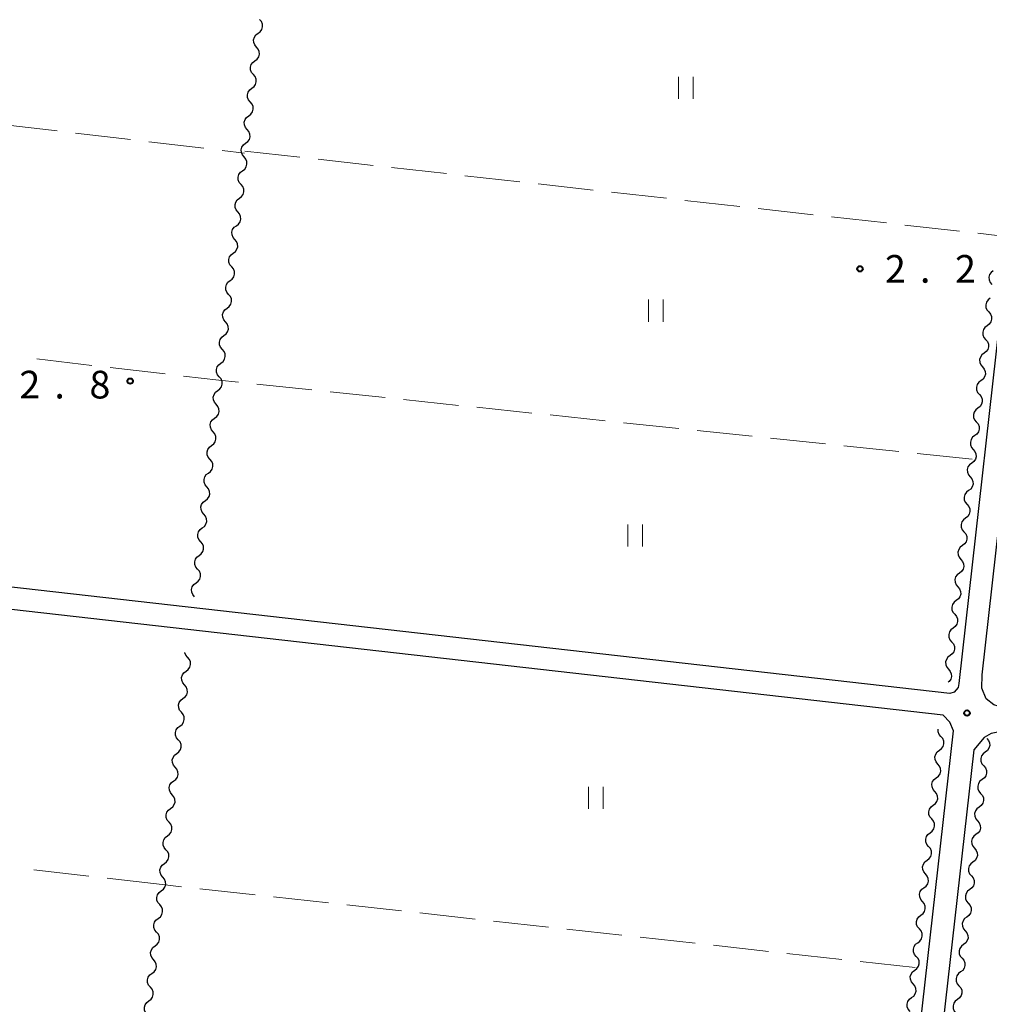
# Model space of a CAD drawing. Units: metres. Extents: x -70000 to -68000, y 36000 to 37500.
# Drawn here: x -69311 to -69179, y 36500 to 36634 of the extents above; entities that cross this region are included whole.
import ezdxf

# ---------------------------------------------------------------- set-up
doc = ezdxf.new("R2010")
doc.units = ezdxf.units.M
for name, color, linetype, lineweight in [('210100_道路縁(街区線)', 7, 'Continuous', 30), ('510200_細流', 7, 'Continuous', 30), ('630200_耕地界', 7, 'Continuous', 30), ('631100_田', 7, 'Continuous', 13), ('731200_図化機測定による標高点', 7, 'Continuous', 40)]:
    doc.layers.add(name, color=color, linetype=linetype, lineweight=lineweight)
doc.styles.add('Style-WORKING', font='MS Gothic.ttf')

msp = doc.modelspace()

# ---------------------------------------------------------------- linework, layer by layer
at = {"layer": '210100_道路縁(街区線)', "linetype": 'Continuous', "lineweight": 30, "flags": 128}
for points in [[(-69149.36, 36847.6), (-69183.49, 36543.8), (-69183.59, 36543.3), (-69184.13, 36542.66), (-69184.73, 36542.46), (-69389.24, 36565.64), (-69390.38, 36566.38), (-69391.04, 36567.59), (-69361.28, 36832.52), (-69360.64, 36838.23), (-69360.39, 36840.46)], [(-69180.34, 36545), (-69146.35, 36847.6)], [(-69190.48, 36481.66), (-69184.22, 36537.38), (-69184.73, 36538.59), (-69185.6, 36539.54), (-69388.41, 36562.53), (-69389.93, 36562.08), (-69391.16, 36561.09), (-69391.93, 36559.72), (-69409.85, 36400.23)], [(-69081.05, 36530.01), (-69081.56, 36530.08), (-69120.76, 36534.46), (-69177.55, 36540.57), (-69178.73, 36540.91), (-69179.79, 36541.76), (-69180.36, 36543.19), (-69180.34, 36545)], [(-69063.48, 36524.48), (-69081.95, 36526.94), (-69121.11, 36531.31), (-69176.9, 36537.47), (-69179.09, 36537.05), (-69180.06, 36536.52), (-69181.48, 36534.84)], [(-69181.48, 36534.84), (-69187.92, 36477.55), (-69188.14, 36475.56)]]:
    msp.add_lwpolyline(points, dxfattribs=at)
at = {"layer": '510200_細流', "linetype": 'Continuous', "lineweight": 30, "flags": 128}
for points in [[(-69278.473, 36631.981), (-69278.178, 36632.2), (-69277.971, 36632.503), (-69277.871, 36632.856), (-69277.89, 36633.223), (-69278.024, 36633.564), (-69278.263, 36633.844)], [(-69278.683, 36630.117), (-69278.921, 36630.397), (-69279.056, 36630.738), (-69279.075, 36631.105), (-69278.974, 36631.458), (-69278.767, 36631.761), (-69278.473, 36631.981)], [(-69278.893, 36628.254), (-69278.599, 36628.474), (-69278.391, 36628.776), (-69278.291, 36629.129), (-69278.31, 36629.497), (-69278.445, 36629.838), (-69278.683, 36630.117)], [(-69279.103, 36626.391), (-69279.342, 36626.67), (-69279.476, 36627.012), (-69279.495, 36627.379), (-69279.395, 36627.732), (-69279.188, 36628.035), (-69278.893, 36628.254)], [(-69279.314, 36624.528), (-69279.019, 36624.747), (-69278.812, 36625.05), (-69278.712, 36625.403), (-69278.731, 36625.77), (-69278.865, 36626.111), (-69279.103, 36626.391)], [(-69279.524, 36622.665), (-69279.762, 36622.944), (-69279.896, 36623.285), (-69279.915, 36623.653), (-69279.815, 36624.006), (-69279.608, 36624.308), (-69279.314, 36624.528)], [(-69279.734, 36620.801), (-69279.439, 36621.021), (-69279.232, 36621.323), (-69279.132, 36621.676), (-69279.151, 36622.044), (-69279.286, 36622.385), (-69279.524, 36622.665)], [(-69279.944, 36618.938), (-69280.182, 36619.218), (-69280.317, 36619.559), (-69280.336, 36619.926), (-69280.236, 36620.279), (-69280.028, 36620.582), (-69279.734, 36620.801)], [(-69280.154, 36617.075), (-69279.86, 36617.294), (-69279.653, 36617.597), (-69279.552, 36617.95), (-69279.571, 36618.318), (-69279.706, 36618.659), (-69279.944, 36618.938)], [(-69280.364, 36615.212), (-69280.603, 36615.491), (-69280.737, 36615.833), (-69280.756, 36616.2), (-69280.656, 36616.553), (-69280.449, 36616.856), (-69280.154, 36617.075)], [(-69280.575, 36613.349), (-69280.28, 36613.568), (-69280.073, 36613.871), (-69279.973, 36614.224), (-69279.992, 36614.591), (-69280.126, 36614.932), (-69280.364, 36615.212)], [(-69280.785, 36611.485), (-69281.023, 36611.765), (-69281.158, 36612.106), (-69281.176, 36612.474), (-69281.076, 36612.827), (-69280.869, 36613.129), (-69280.575, 36613.349)], [(-69280.995, 36609.622), (-69280.7, 36609.842), (-69280.493, 36610.144), (-69280.393, 36610.497), (-69280.412, 36610.865), (-69280.547, 36611.206), (-69280.785, 36611.485)], [(-69281.205, 36607.759), (-69281.443, 36608.039), (-69281.578, 36608.38), (-69281.597, 36608.747), (-69281.497, 36609.1), (-69281.289, 36609.403), (-69280.995, 36609.622)], [(-69281.415, 36605.896), (-69281.121, 36606.115), (-69280.914, 36606.418), (-69280.813, 36606.771), (-69280.832, 36607.138), (-69280.967, 36607.48), (-69281.205, 36607.759)], [(-69281.625, 36604.033), (-69281.864, 36604.312), (-69281.998, 36604.653), (-69282.017, 36605.021), (-69281.917, 36605.374), (-69281.71, 36605.677), (-69281.415, 36605.896)], [(-69281.836, 36602.17), (-69281.541, 36602.389), (-69281.334, 36602.692), (-69281.234, 36603.045), (-69281.253, 36603.412), (-69281.387, 36603.753), (-69281.625, 36604.033)], [(-69282.046, 36600.306), (-69282.284, 36600.586), (-69282.419, 36600.927), (-69282.438, 36601.295), (-69282.337, 36601.648), (-69282.13, 36601.95), (-69281.836, 36602.17)], [(-69282.256, 36598.443), (-69281.962, 36598.663), (-69281.754, 36598.965), (-69281.654, 36599.318), (-69281.673, 36599.686), (-69281.808, 36600.027), (-69282.046, 36600.306)], [(-69178.817, 36599.784), (-69179.112, 36599.564), (-69179.319, 36599.261), (-69179.419, 36598.908), (-69179.4, 36598.541), (-69179.265, 36598.2), (-69179.027, 36597.92)], [(-69282.466, 36596.58), (-69282.704, 36596.859), (-69282.839, 36597.201), (-69282.858, 36597.568), (-69282.758, 36597.921), (-69282.55, 36598.224), (-69282.256, 36598.443)], [(-69282.676, 36594.717), (-69282.382, 36594.936), (-69282.175, 36595.239), (-69282.074, 36595.592), (-69282.093, 36595.959), (-69282.228, 36596.301), (-69282.466, 36596.58)], [(-69179.236, 36596.057), (-69179.53, 36595.837), (-69179.737, 36595.535), (-69179.837, 36595.182), (-69179.818, 36594.814), (-69179.683, 36594.473), (-69179.445, 36594.194)], [(-69282.886, 36592.854), (-69283.125, 36593.133), (-69283.259, 36593.474), (-69283.278, 36593.842), (-69283.178, 36594.195), (-69282.971, 36594.497), (-69282.676, 36594.717)], [(-69179.445, 36594.194), (-69179.207, 36593.914), (-69179.072, 36593.573), (-69179.053, 36593.206), (-69179.153, 36592.853), (-69179.36, 36592.55), (-69179.654, 36592.33)], [(-69283.097, 36590.99), (-69282.802, 36591.21), (-69282.595, 36591.513), (-69282.495, 36591.866), (-69282.514, 36592.233), (-69282.648, 36592.574), (-69282.886, 36592.854)], [(-69179.654, 36592.33), (-69179.949, 36592.111), (-69180.156, 36591.808), (-69180.256, 36591.455), (-69180.237, 36591.088), (-69180.102, 36590.747), (-69179.864, 36590.467)], [(-69283.307, 36589.127), (-69283.545, 36589.407), (-69283.68, 36589.748), (-69283.699, 36590.115), (-69283.598, 36590.468), (-69283.391, 36590.771), (-69283.097, 36590.99)], [(-69179.864, 36590.467), (-69179.625, 36590.188), (-69179.491, 36589.847), (-69179.472, 36589.479), (-69179.572, 36589.126), (-69179.779, 36588.823), (-69180.073, 36588.604)], [(-69283.517, 36587.264), (-69283.223, 36587.483), (-69283.015, 36587.786), (-69282.915, 36588.139), (-69282.934, 36588.507), (-69283.069, 36588.848), (-69283.307, 36589.127)], [(-69180.073, 36588.604), (-69180.367, 36588.384), (-69180.574, 36588.082), (-69180.674, 36587.729), (-69180.655, 36587.361), (-69180.521, 36587.02), (-69180.282, 36586.741)], [(-69283.727, 36585.401), (-69283.965, 36585.68), (-69284.1, 36586.022), (-69284.119, 36586.389), (-69284.019, 36586.742), (-69283.811, 36587.045), (-69283.517, 36587.264)], [(-69180.282, 36586.741), (-69180.044, 36586.461), (-69179.909, 36586.12), (-69179.89, 36585.753), (-69179.99, 36585.4), (-69180.197, 36585.097), (-69180.492, 36584.877)], [(-69283.937, 36583.538), (-69283.643, 36583.757), (-69283.436, 36584.06), (-69283.335, 36584.413), (-69283.354, 36584.78), (-69283.489, 36585.121), (-69283.727, 36585.401)], [(-69180.492, 36584.877), (-69180.786, 36584.658), (-69180.993, 36584.355), (-69181.093, 36584.002), (-69181.074, 36583.635), (-69180.939, 36583.293), (-69180.701, 36583.014)], [(-69284.148, 36581.675), (-69284.386, 36581.954), (-69284.52, 36582.295), (-69284.539, 36582.663), (-69284.439, 36583.016), (-69284.232, 36583.318), (-69283.937, 36583.538)], [(-69180.701, 36583.014), (-69180.463, 36582.735), (-69180.328, 36582.394), (-69180.309, 36582.026), (-69180.409, 36581.673), (-69180.616, 36581.37), (-69180.91, 36581.151)], [(-69284.358, 36579.811), (-69284.063, 36580.031), (-69283.856, 36580.333), (-69283.756, 36580.686), (-69283.775, 36581.054), (-69283.909, 36581.395), (-69284.148, 36581.675)], [(-69180.91, 36581.151), (-69181.205, 36580.931), (-69181.412, 36580.628), (-69181.512, 36580.275), (-69181.493, 36579.908), (-69181.358, 36579.567), (-69181.12, 36579.287)], [(-69284.568, 36577.948), (-69284.806, 36578.228), (-69284.941, 36578.569), (-69284.96, 36578.936), (-69284.859, 36579.289), (-69284.652, 36579.592), (-69284.358, 36579.811)], [(-69181.12, 36579.287), (-69180.881, 36579.008), (-69180.746, 36578.667), (-69180.727, 36578.3), (-69180.827, 36577.946), (-69181.034, 36577.644), (-69181.329, 36577.424)], [(-69284.778, 36576.085), (-69284.484, 36576.304), (-69284.276, 36576.607), (-69284.176, 36576.96), (-69284.195, 36577.328), (-69284.33, 36577.669), (-69284.568, 36577.948)], [(-69181.329, 36577.424), (-69181.623, 36577.205), (-69181.83, 36576.902), (-69181.93, 36576.549), (-69181.911, 36576.181), (-69181.776, 36575.84), (-69181.538, 36575.561)], [(-69284.988, 36574.222), (-69285.226, 36574.501), (-69285.361, 36574.843), (-69285.38, 36575.21), (-69285.28, 36575.563), (-69285.073, 36575.866), (-69284.778, 36576.085)], [(-69181.538, 36575.561), (-69181.3, 36575.282), (-69181.165, 36574.94), (-69181.146, 36574.573), (-69181.246, 36574.22), (-69181.453, 36573.917), (-69181.747, 36573.698)], [(-69285.198, 36572.359), (-69284.904, 36572.578), (-69284.697, 36572.881), (-69284.597, 36573.234), (-69284.615, 36573.601), (-69284.75, 36573.942), (-69284.988, 36574.222)], [(-69181.747, 36573.698), (-69182.042, 36573.478), (-69182.249, 36573.175), (-69182.349, 36572.822), (-69182.33, 36572.455), (-69182.195, 36572.114), (-69181.957, 36571.834)], [(-69285.409, 36570.495), (-69285.647, 36570.775), (-69285.781, 36571.116), (-69285.8, 36571.484), (-69285.7, 36571.837), (-69285.493, 36572.139), (-69285.198, 36572.359)], [(-69181.957, 36571.834), (-69181.718, 36571.555), (-69181.584, 36571.214), (-69181.565, 36570.846), (-69181.665, 36570.493), (-69181.872, 36570.191), (-69182.166, 36569.971)], [(-69285.619, 36568.632), (-69285.324, 36568.852), (-69285.117, 36569.154), (-69285.017, 36569.507), (-69285.036, 36569.875), (-69285.17, 36570.216), (-69285.409, 36570.495)], [(-69182.166, 36569.971), (-69182.46, 36569.752), (-69182.667, 36569.449), (-69182.768, 36569.096), (-69182.748, 36568.728), (-69182.614, 36568.387), (-69182.375, 36568.108)], [(-69285.829, 36566.769), (-69286.067, 36567.049), (-69286.202, 36567.39), (-69286.221, 36567.757), (-69286.12, 36568.11), (-69285.913, 36568.413), (-69285.619, 36568.632)], [(-69182.375, 36568.108), (-69182.137, 36567.828), (-69182.002, 36567.487), (-69181.983, 36567.12), (-69182.083, 36566.767), (-69182.29, 36566.464), (-69182.585, 36566.245)], [(-69286.039, 36564.906), (-69285.745, 36565.125), (-69285.537, 36565.428), (-69285.437, 36565.781), (-69285.456, 36566.148), (-69285.591, 36566.49), (-69285.829, 36566.769)], [(-69182.585, 36566.245), (-69182.879, 36566.025), (-69183.086, 36565.722), (-69183.186, 36565.369), (-69183.167, 36565.002), (-69183.032, 36564.661), (-69182.794, 36564.381)], [(-69286.249, 36563.043), (-69286.487, 36563.322), (-69286.622, 36563.663), (-69286.641, 36564.031), (-69286.541, 36564.384), (-69286.334, 36564.687), (-69286.039, 36564.906)], [(-69182.794, 36564.381), (-69182.556, 36564.102), (-69182.421, 36563.761), (-69182.402, 36563.393), (-69182.502, 36563.04), (-69182.709, 36562.737), (-69183.003, 36562.518)], [(-69286.459, 36561.18), (-69286.165, 36561.399), (-69285.958, 36561.702), (-69285.858, 36562.055), (-69285.877, 36562.422), (-69286.011, 36562.763), (-69286.249, 36563.043)], [(-69183.003, 36562.518), (-69183.298, 36562.298), (-69183.505, 36561.996), (-69183.605, 36561.643), (-69183.586, 36561.275), (-69183.451, 36560.934), (-69183.213, 36560.655)], [(-69286.67, 36559.316), (-69286.908, 36559.596), (-69287.042, 36559.937), (-69287.061, 36560.305), (-69286.961, 36560.657), (-69286.754, 36560.96), (-69286.459, 36561.18)], [(-69183.213, 36560.655), (-69182.974, 36560.375), (-69182.839, 36560.034), (-69182.82, 36559.667), (-69182.92, 36559.314), (-69183.128, 36559.011), (-69183.422, 36558.791)], [(-69286.88, 36557.453), (-69286.585, 36557.673), (-69286.378, 36557.975), (-69286.278, 36558.328), (-69286.297, 36558.696), (-69286.431, 36559.037), (-69286.67, 36559.316)], [(-69183.422, 36558.791), (-69183.716, 36558.572), (-69183.923, 36558.269), (-69184.023, 36557.916), (-69184.004, 36557.549), (-69183.869, 36557.207), (-69183.631, 36556.928)], [(-69287.09, 36555.59), (-69287.328, 36555.869), (-69287.463, 36556.211), (-69287.482, 36556.578), (-69287.382, 36556.931), (-69287.174, 36557.234), (-69286.88, 36557.453)], [(-69183.631, 36556.928), (-69183.393, 36556.649), (-69183.258, 36556.308), (-69183.239, 36555.94), (-69183.339, 36555.587), (-69183.546, 36555.284), (-69183.84, 36555.065)], [(-69183.84, 36555.065), (-69184.135, 36554.845), (-69184.342, 36554.543), (-69184.442, 36554.189), (-69184.423, 36553.822), (-69184.288, 36553.481), (-69184.05, 36553.202)], [(-69184.05, 36553.202), (-69183.811, 36552.922), (-69183.677, 36552.581), (-69183.658, 36552.214), (-69183.758, 36551.861), (-69183.965, 36551.558), (-69184.259, 36551.338)], [(-69184.259, 36551.338), (-69184.553, 36551.119), (-69184.76, 36550.816), (-69184.861, 36550.463), (-69184.841, 36550.095), (-69184.707, 36549.754), (-69184.468, 36549.475)], [(-69184.468, 36549.475), (-69184.23, 36549.196), (-69184.095, 36548.854), (-69184.076, 36548.487), (-69184.176, 36548.134), (-69184.383, 36547.831), (-69184.678, 36547.612)], [(-69288.02, 36547.371), (-69288.258, 36547.65), (-69288.393, 36547.992), (-69288.395, 36548.04)], [(-69288.23, 36545.508), (-69287.936, 36545.727), (-69287.728, 36546.03), (-69287.628, 36546.383), (-69287.647, 36546.75), (-69287.782, 36547.092), (-69288.02, 36547.371)], [(-69184.678, 36547.612), (-69184.972, 36547.392), (-69185.179, 36547.089), (-69185.279, 36546.736), (-69185.26, 36546.369), (-69185.125, 36546.028), (-69184.887, 36545.748)], [(-69288.44, 36543.645), (-69288.678, 36543.924), (-69288.813, 36544.265), (-69288.832, 36544.633), (-69288.732, 36544.986), (-69288.524, 36545.288), (-69288.23, 36545.508)], [(-69184.887, 36545.748), (-69184.649, 36545.469), (-69184.514, 36545.128), (-69184.495, 36544.76), (-69184.595, 36544.407), (-69184.802, 36544.105), (-69184.925, 36544.013)], [(-69288.65, 36541.781), (-69288.356, 36542.001), (-69288.149, 36542.304), (-69288.048, 36542.657), (-69288.067, 36543.024), (-69288.202, 36543.365), (-69288.44, 36543.645)], [(-69288.86, 36539.918), (-69289.099, 36540.198), (-69289.233, 36540.539), (-69289.252, 36540.906), (-69289.152, 36541.259), (-69288.945, 36541.562), (-69288.65, 36541.781)], [(-69289.07, 36538.055), (-69288.776, 36538.274), (-69288.569, 36538.577), (-69288.469, 36538.93), (-69288.488, 36539.298), (-69288.622, 36539.639), (-69288.86, 36539.918)], [(-69289.281, 36536.192), (-69289.519, 36536.471), (-69289.653, 36536.813), (-69289.672, 36537.18), (-69289.572, 36537.533), (-69289.365, 36537.836), (-69289.07, 36538.055)], [(-69185.915, 36536.629), (-69186.153, 36536.908), (-69186.288, 36537.249), (-69186.307, 36537.616)], [(-69186.124, 36534.766), (-69185.829, 36534.985), (-69185.622, 36535.288), (-69185.522, 36535.641), (-69185.541, 36536.008), (-69185.676, 36536.35), (-69185.915, 36536.629)], [(-69289.491, 36534.329), (-69289.196, 36534.548), (-69288.989, 36534.851), (-69288.889, 36535.204), (-69288.908, 36535.571), (-69289.042, 36535.912), (-69289.281, 36536.192)], [(-69179.7, 36536.38), (-69179.462, 36536.101), (-69179.327, 36535.759), (-69179.308, 36535.392), (-69179.408, 36535.039), (-69179.615, 36534.736), (-69179.909, 36534.517)], [(-69289.701, 36532.466), (-69289.939, 36532.745), (-69290.074, 36533.086), (-69290.093, 36533.454), (-69289.992, 36533.807), (-69289.785, 36534.109), (-69289.491, 36534.329)], [(-69186.333, 36532.902), (-69186.571, 36533.182), (-69186.706, 36533.523), (-69186.725, 36533.89), (-69186.625, 36534.243), (-69186.418, 36534.546), (-69186.124, 36534.766)], [(-69179.909, 36534.517), (-69180.204, 36534.297), (-69180.411, 36533.994), (-69180.511, 36533.641), (-69180.492, 36533.274), (-69180.357, 36532.933), (-69180.119, 36532.653)], [(-69186.542, 36531.039), (-69186.248, 36531.258), (-69186.041, 36531.561), (-69185.941, 36531.914), (-69185.96, 36532.282), (-69186.095, 36532.623), (-69186.333, 36532.902)], [(-69180.119, 36532.653), (-69179.88, 36532.374), (-69179.746, 36532.033), (-69179.727, 36531.665), (-69179.827, 36531.312), (-69180.034, 36531.01), (-69180.328, 36530.79)], [(-69289.911, 36530.602), (-69289.617, 36530.822), (-69289.409, 36531.124), (-69289.309, 36531.477), (-69289.328, 36531.845), (-69289.463, 36532.186), (-69289.701, 36532.466)], [(-69290.121, 36528.739), (-69290.359, 36529.019), (-69290.494, 36529.36), (-69290.513, 36529.727), (-69290.413, 36530.08), (-69290.205, 36530.383), (-69289.911, 36530.602)], [(-69186.751, 36529.176), (-69186.99, 36529.455), (-69187.124, 36529.796), (-69187.143, 36530.164), (-69187.043, 36530.517), (-69186.836, 36530.819), (-69186.542, 36531.039)], [(-69180.328, 36530.79), (-69180.622, 36530.571), (-69180.83, 36530.268), (-69180.93, 36529.915), (-69180.911, 36529.547), (-69180.776, 36529.206), (-69180.537, 36528.927)], [(-69290.331, 36526.876), (-69290.037, 36527.095), (-69289.83, 36527.398), (-69289.729, 36527.751), (-69289.748, 36528.118), (-69289.883, 36528.46), (-69290.121, 36528.739)], [(-69186.96, 36527.312), (-69186.666, 36527.532), (-69186.459, 36527.835), (-69186.359, 36528.188), (-69186.378, 36528.555), (-69186.513, 36528.896), (-69186.751, 36529.176)], [(-69180.537, 36528.927), (-69180.299, 36528.648), (-69180.164, 36528.306), (-69180.145, 36527.939), (-69180.245, 36527.586), (-69180.453, 36527.283), (-69180.747, 36527.064)], [(-69187.17, 36525.449), (-69187.408, 36525.728), (-69187.543, 36526.07), (-69187.562, 36526.437), (-69187.462, 36526.79), (-69187.255, 36527.093), (-69186.96, 36527.312)], [(-69290.541, 36525.013), (-69290.78, 36525.292), (-69290.914, 36525.633), (-69290.933, 36526.001), (-69290.833, 36526.354), (-69290.626, 36526.657), (-69290.331, 36526.876)], [(-69180.747, 36527.064), (-69181.041, 36526.844), (-69181.248, 36526.541), (-69181.348, 36526.188), (-69181.329, 36525.821), (-69181.195, 36525.48), (-69180.956, 36525.2)], [(-69290.752, 36523.15), (-69290.457, 36523.369), (-69290.25, 36523.672), (-69290.15, 36524.025), (-69290.169, 36524.392), (-69290.303, 36524.733), (-69290.541, 36525.013)], [(-69187.379, 36523.586), (-69187.084, 36523.805), (-69186.877, 36524.108), (-69186.777, 36524.461), (-69186.797, 36524.829), (-69186.931, 36525.17), (-69187.17, 36525.449)], [(-69180.956, 36525.2), (-69180.718, 36524.921), (-69180.583, 36524.58), (-69180.564, 36524.212), (-69180.664, 36523.859), (-69180.871, 36523.557), (-69181.166, 36523.337)], [(-69187.588, 36521.722), (-69187.826, 36522.002), (-69187.961, 36522.343), (-69187.98, 36522.71), (-69187.88, 36523.063), (-69187.673, 36523.366), (-69187.379, 36523.586)], [(-69181.166, 36523.337), (-69181.46, 36523.118), (-69181.667, 36522.815), (-69181.767, 36522.462), (-69181.748, 36522.094), (-69181.613, 36521.753), (-69181.375, 36521.474)], [(-69290.962, 36521.286), (-69291.2, 36521.566), (-69291.334, 36521.907), (-69291.353, 36522.275), (-69291.253, 36522.628), (-69291.046, 36522.93), (-69290.752, 36523.15)], [(-69291.172, 36519.423), (-69290.877, 36519.643), (-69290.67, 36519.945), (-69290.57, 36520.298), (-69290.589, 36520.666), (-69290.724, 36521.007), (-69290.962, 36521.286)], [(-69187.797, 36519.859), (-69187.503, 36520.079), (-69187.296, 36520.382), (-69187.196, 36520.735), (-69187.215, 36521.102), (-69187.35, 36521.443), (-69187.588, 36521.722)], [(-69181.375, 36521.474), (-69181.137, 36521.194), (-69181.002, 36520.853), (-69180.983, 36520.486), (-69181.083, 36520.133), (-69181.29, 36519.83), (-69181.584, 36519.611)], [(-69291.382, 36517.56), (-69291.62, 36517.839), (-69291.755, 36518.181), (-69291.774, 36518.548), (-69291.673, 36518.901), (-69291.466, 36519.204), (-69291.172, 36519.423)], [(-69188.006, 36517.996), (-69188.245, 36518.275), (-69188.379, 36518.616), (-69188.399, 36518.984), (-69188.299, 36519.337), (-69188.092, 36519.64), (-69187.797, 36519.859)], [(-69181.584, 36519.611), (-69181.879, 36519.391), (-69182.086, 36519.088), (-69182.186, 36518.735), (-69182.167, 36518.368), (-69182.032, 36518.027), (-69181.794, 36517.747)], [(-69188.216, 36516.133), (-69187.921, 36516.352), (-69187.714, 36516.655), (-69187.614, 36517.008), (-69187.633, 36517.375), (-69187.768, 36517.717), (-69188.006, 36517.996)], [(-69291.592, 36515.697), (-69291.298, 36515.916), (-69291.09, 36516.219), (-69290.99, 36516.572), (-69291.009, 36516.939), (-69291.144, 36517.281), (-69291.382, 36517.56)], [(-69181.794, 36517.747), (-69181.555, 36517.468), (-69181.421, 36517.127), (-69181.402, 36516.759), (-69181.502, 36516.406), (-69181.709, 36516.103), (-69182.003, 36515.884)], [(-69291.802, 36513.834), (-69292.04, 36514.113), (-69292.175, 36514.454), (-69292.194, 36514.822), (-69292.094, 36515.175), (-69291.887, 36515.477), (-69291.592, 36515.697)], [(-69188.425, 36514.269), (-69188.663, 36514.549), (-69188.798, 36514.89), (-69188.817, 36515.257), (-69188.717, 36515.61), (-69188.51, 36515.913), (-69188.216, 36516.133)], [(-69182.003, 36515.884), (-69182.297, 36515.664), (-69182.505, 36515.362), (-69182.605, 36515.009), (-69182.585, 36514.641), (-69182.451, 36514.3), (-69182.212, 36514.021)], [(-69188.634, 36512.406), (-69188.34, 36512.626), (-69188.133, 36512.928), (-69188.032, 36513.281), (-69188.052, 36513.649), (-69188.186, 36513.99), (-69188.425, 36514.269)], [(-69182.212, 36514.021), (-69181.974, 36513.741), (-69181.839, 36513.4), (-69181.82, 36513.033), (-69181.92, 36512.68), (-69182.127, 36512.377), (-69182.422, 36512.157)], [(-69292.012, 36511.97), (-69291.718, 36512.19), (-69291.511, 36512.493), (-69291.41, 36512.846), (-69291.429, 36513.213), (-69291.564, 36513.554), (-69291.802, 36513.834)], [(-69292.222, 36510.107), (-69292.461, 36510.387), (-69292.595, 36510.728), (-69292.614, 36511.095), (-69292.514, 36511.448), (-69292.307, 36511.751), (-69292.012, 36511.97)], [(-69188.843, 36510.543), (-69189.081, 36510.822), (-69189.216, 36511.163), (-69189.235, 36511.531), (-69189.135, 36511.884), (-69188.928, 36512.186), (-69188.634, 36512.406)], [(-69182.422, 36512.157), (-69182.716, 36511.938), (-69182.923, 36511.635), (-69183.023, 36511.282), (-69183.004, 36510.915), (-69182.869, 36510.574), (-69182.631, 36510.294)], [(-69292.433, 36508.244), (-69292.138, 36508.463), (-69291.931, 36508.766), (-69291.831, 36509.119), (-69291.85, 36509.487), (-69291.984, 36509.828), (-69292.222, 36510.107)], [(-69189.052, 36508.679), (-69188.758, 36508.899), (-69188.551, 36509.202), (-69188.451, 36509.555), (-69188.47, 36509.922), (-69188.605, 36510.263), (-69188.843, 36510.543)], [(-69182.631, 36510.294), (-69182.393, 36510.015), (-69182.258, 36509.674), (-69182.239, 36509.306), (-69182.339, 36508.953), (-69182.546, 36508.65), (-69182.841, 36508.431)], [(-69189.261, 36506.816), (-69189.5, 36507.095), (-69189.635, 36507.437), (-69189.654, 36507.804), (-69189.554, 36508.157), (-69189.347, 36508.46), (-69189.052, 36508.679)], [(-69292.643, 36506.381), (-69292.881, 36506.66), (-69293.016, 36507.002), (-69293.034, 36507.369), (-69292.934, 36507.722), (-69292.727, 36508.025), (-69292.433, 36508.244)], [(-69182.841, 36508.431), (-69183.135, 36508.211), (-69183.342, 36507.909), (-69183.442, 36507.556), (-69183.423, 36507.188), (-69183.288, 36506.847), (-69183.05, 36506.568)], [(-69292.853, 36504.518), (-69292.558, 36504.737), (-69292.351, 36505.04), (-69292.251, 36505.393), (-69292.27, 36505.76), (-69292.405, 36506.101), (-69292.643, 36506.381)], [(-69189.471, 36504.953), (-69189.176, 36505.172), (-69188.969, 36505.475), (-69188.869, 36505.828), (-69188.888, 36506.196), (-69189.023, 36506.537), (-69189.261, 36506.816)], [(-69183.05, 36506.568), (-69182.812, 36506.288), (-69182.677, 36505.947), (-69182.658, 36505.58), (-69182.758, 36505.227), (-69182.965, 36504.924), (-69183.259, 36504.704)], [(-69189.68, 36503.09), (-69189.918, 36503.369), (-69190.053, 36503.71), (-69190.072, 36504.077), (-69189.972, 36504.431), (-69189.765, 36504.733), (-69189.471, 36504.953)], [(-69183.259, 36504.704), (-69183.554, 36504.485), (-69183.761, 36504.182), (-69183.861, 36503.829), (-69183.842, 36503.462), (-69183.707, 36503.12), (-69183.469, 36502.841)], [(-69293.063, 36502.655), (-69293.301, 36502.934), (-69293.436, 36503.275), (-69293.455, 36503.643), (-69293.355, 36503.996), (-69293.147, 36504.298), (-69292.853, 36504.518)], [(-69293.273, 36500.791), (-69292.979, 36501.011), (-69292.771, 36501.313), (-69292.671, 36501.666), (-69292.69, 36502.034), (-69292.825, 36502.375), (-69293.063, 36502.655)], [(-69189.889, 36501.226), (-69189.595, 36501.446), (-69189.388, 36501.749), (-69189.288, 36502.102), (-69189.307, 36502.469), (-69189.441, 36502.81), (-69189.68, 36503.09)], [(-69183.469, 36502.841), (-69183.23, 36502.562), (-69183.096, 36502.221), (-69183.077, 36501.853), (-69183.177, 36501.5), (-69183.384, 36501.197), (-69183.678, 36500.978)], [(-69293.483, 36498.928), (-69293.721, 36499.208), (-69293.856, 36499.549), (-69293.875, 36499.916), (-69293.775, 36500.269), (-69293.568, 36500.572), (-69293.273, 36500.791)], [(-69190.098, 36499.363), (-69190.337, 36499.642), (-69190.471, 36499.983), (-69190.49, 36500.351), (-69190.39, 36500.704), (-69190.183, 36501.007), (-69189.889, 36501.226)], [(-69183.678, 36500.978), (-69183.972, 36500.758), (-69184.179, 36500.456), (-69184.28, 36500.102), (-69184.26, 36499.735), (-69184.126, 36499.394), (-69183.887, 36499.115)]]:
    msp.add_lwpolyline(points, dxfattribs=at)
at = {"layer": '630200_耕地界', "linetype": 'Continuous', "lineweight": 13}
for p, q in [((-69313.143, 36619.619), (-69305.695, 36618.739)), ((-69303.212, 36618.446), (-69295.764, 36617.566)), ((-69293.281, 36617.273), (-69285.833, 36616.394)), ((-69283.35, 36616.1), (-69280.3, 36615.74)), ((-69280.27, 36616.02), (-69272.817, 36615.183)), ((-69270.332, 36614.904), (-69262.879, 36614.068)), ((-69260.395, 36613.789), (-69252.942, 36612.952)), ((-69250.457, 36612.673), (-69243.004, 36611.836)), ((-69240.52, 36611.557), (-69233.067, 36610.721)), ((-69230.582, 36610.442), (-69223.129, 36609.605)), ((-69220.645, 36609.326), (-69213.191, 36608.489)), ((-69210.707, 36608.21), (-69203.254, 36607.374)), ((-69200.769, 36607.095), (-69193.316, 36606.258)), ((-69190.832, 36605.979), (-69183.379, 36605.142)), ((-69180.894, 36604.863), (-69178.28, 36604.57)), ((-69301.003, 36586.949), (-69308.453, 36587.818)), ((-69291.07, 36585.79), (-69298.52, 36586.659)), ((-69271.189, 36583.619), (-69278.648, 36584.402)), ((-69261.243, 36582.576), (-69268.703, 36583.358)), ((-69251.298, 36581.533), (-69258.757, 36582.315)), ((-69241.353, 36580.489), (-69248.812, 36581.272)), ((-69231.407, 36579.446), (-69238.866, 36580.229)), ((-69221.462, 36578.403), (-69228.921, 36579.185)), ((-69211.516, 36577.36), (-69218.975, 36578.142)), ((-69201.571, 36576.316), (-69209.03, 36577.099)), ((-69191.625, 36575.273), (-69199.085, 36576.056)), ((-69181.68, 36574.23), (-69189.139, 36575.012)), ((-69301.425, 36517.696), (-69308.877, 36518.547)), ((-69291.49, 36516.56), (-69298.941, 36517.412)), ((-69288.828, 36516.267), (-69291.49, 36516.56)), ((-69278.888, 36515.171), (-69286.343, 36515.993)), ((-69268.948, 36514.075), (-69276.403, 36514.897)), ((-69259.009, 36512.98), (-69266.463, 36513.801)), ((-69249.069, 36511.884), (-69256.524, 36512.706)), ((-69239.129, 36510.788), (-69246.584, 36511.61)), ((-69229.189, 36509.693), (-69236.644, 36510.514)), ((-69219.249, 36508.597), (-69226.704, 36509.419)), ((-69209.31, 36507.501), (-69216.764, 36508.323)), ((-69199.37, 36506.406), (-69206.825, 36507.227)), ((-69189.43, 36505.31), (-69196.885, 36506.132))]:
    msp.add_line(p, q, dxfattribs=at)
at = {"layer": '630200_耕地界', "linetype": 'Continuous', "lineweight": 13, "flags": 128}
msp.add_lwpolyline([(-69281.134, 36584.662), (-69283.78, 36584.94), (-69288.587, 36585.501)], dxfattribs=at)
at = {"layer": '631100_田', "linetype": 'Continuous', "lineweight": 13}
for p, q in [((-69221.49, 36623.08), (-69221.49, 36626.08)), ((-69219.49, 36623.08), (-69219.49, 36626.08)), ((-69225.56, 36592.87), (-69225.56, 36595.87)), ((-69223.56, 36592.87), (-69223.56, 36595.87)), ((-69228.35, 36562.4), (-69228.35, 36565.4)), ((-69226.35, 36562.4), (-69226.35, 36565.4)), ((-69233.69, 36526.82), (-69233.69, 36529.82)), ((-69231.69, 36526.82), (-69231.69, 36529.82))]:
    msp.add_line(p, q, dxfattribs=at)
at = {"layer": '731200_図化機測定による標高点', "linetype": 'Continuous', "lineweight": 40}
for centre in [(-69196.89, 36600.04, 2.217), (-69295.81, 36584.82, 2.825), (-69182.38, 36539.81, 3)]:
    msp.add_circle(centre, 0.375, dxfattribs=at)

# ---------------------------------------------------------------- texts
at = {"layer": '731200_図化機測定による標高点', "linetype": 'Continuous', "lineweight": 40, "style": 'Style-WORKING'}
for s, p in [('2', (-69193.51, 36598.16, -9.999)), ('2', (-69184.01, 36598.16, -9.999)), ('.', (-69188.76, 36598.16, -9.999)), ('2', (-69310.83, 36582.47, -9.999)), ('8', (-69301.33, 36582.47, -9.999)), ('.', (-69306.08, 36582.47, -9.999))]:
    msp.add_text(s, height=3.75, dxfattribs=at).set_placement(p)

doc.saveas('drawing.dxf')
